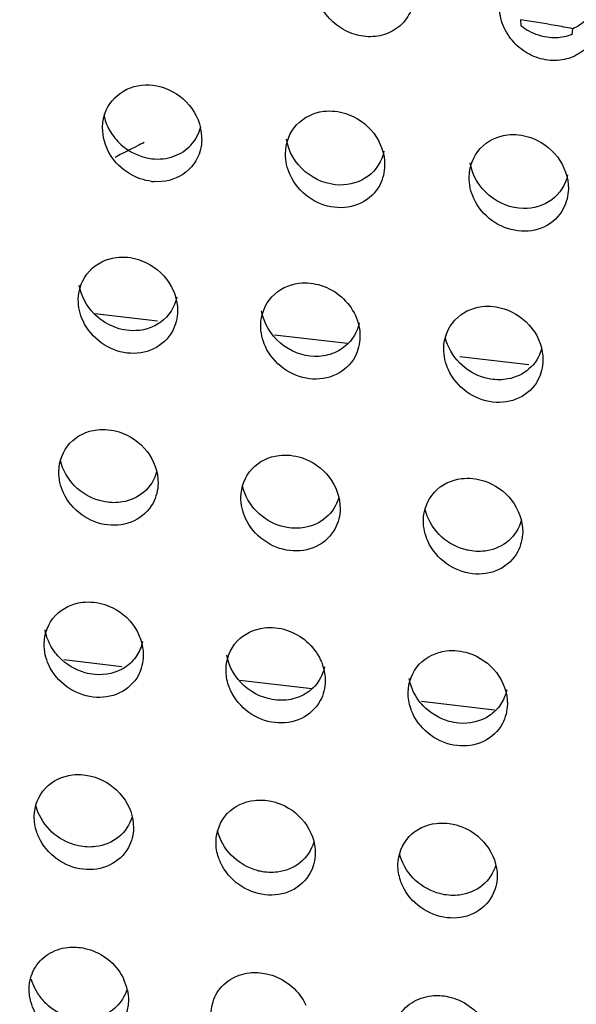
# Model space of a CAD drawing. Extents: x -7466509 to 5523748, y -492130 to 1196796.
# Drawn here: x 4022879 to 4022890, y 436375 to 436393 of the extents above; entities that cross this region are included whole.
import ezdxf

# ---------------------------------------------------------------- set-up
doc = ezdxf.new("R2010")
doc.units = 0
doc.header["$LTSCALE"] = 1000
doc.header["$MEASUREMENT"] = 0
doc.layers.add('会议系统', color=7, linetype='Continuous')

# ---------------------------------------------------------------- blocks, each defined once
blk = doc.blocks.new('W101主')
at = {"color": 7, "linetype": 'Continuous'}
for p, q in [((1046.744, 378.571), (1046.749, 378.498)), ((1047.369, 378.391), (1047.376, 378.462)), ((1042.362, 374.929), (1041.603, 375.018)), ((1044.658, 374.66), (1043.775, 374.763)), ((1046.847, 374.403), (1046.011, 374.501)), ((1041.232, 370.845), (1041.932, 370.763)), ((1043.357, 370.597), (1044.224, 370.495)), ((1045.548, 370.341), (1046.433, 370.237))]:
    blk.add_line(p, q, dxfattribs=at)
for centre, radius, start, end in [((1044.74, 365.107), 13.612, 79.7355, 81.5324), ((1044.691, 364.854), 13.87, 78.8403, 79.7245), ((1042.313, 377.135), 0.584, 359.3823, 12.9507), ((1042.38, 377.576), 0.688, 217.6923, 225.5545), ((1046.164, 368.796), 9.189, 116.1326, 118.0369), ((1046.176, 368.773), 9.216, 115.5628, 116.1332), ((1042.361, 377.229), 0.615, 263.2839, 266.2241), ((1041.414, 367.148), 0.601, 195.7355, 203.3594), ((1041.46, 367.168), 0.651, 203.3769, 214.8623), ((1041.402, 366.727), 0.608, 11.7429, 24.5018), ((1041.479, 367.181), 0.674, 214.8979, 227.7287), ((1041.496, 367.201), 0.7, 227.7159, 241.5714)]:
    blk.add_arc(centre, radius, start, end, dxfattribs=at)
for points, knots in [([(1091.094, 429.283), (1087.239, 428.394), (1079.616, 426.277), (1068.567, 422.021), (1058.086, 416.625), (1048.412, 410.011), (1039.864, 402.115), (1032.882, 392.922), (1028.82, 384.235), (1026.931, 376.907), (1026.465, 373.158), (1026.357, 371.281)], [0, 0, 0, 0, 0.127792, 0.255126, 0.381834, 0.507713, 0.632536, 0.756106, 0.878399, 0.939272, 1, 1, 1, 1]), ([(1026.411, 370.176), (1026.504, 372.058), (1026.942, 375.818), (1028.786, 383.17), (1031.999, 390.138), (1036.266, 396.467), (1041.176, 402.414), (1048.323, 409.026), (1058.009, 415.637), (1068.511, 421.015), (1079.585, 425.239), (1087.226, 427.324), (1091.09, 428.194)], [0, 0, 0, 0, 0.060789, 0.121709, 0.244008, 0.305695, 0.367684, 0.49245, 0.618269, 0.744926, 0.872228, 1, 1, 1, 1]), ([(1027.055, 368.319), (1027.106, 372.107), (1028.249, 379.733), (1032.808, 390.363), (1039.623, 399.819), (1048.102, 407.96), (1057.778, 414.806), (1071.845, 422.296), (1083.293, 426.141), (1091.077, 427.968)], [0, 0, 0, 0, 0.121127, 0.243149, 0.366544, 0.491337, 0.617348, 0.74434, 1, 1, 1, 1]), ([(1045.463, 378.881), (1045.462, 378.805), (1045.428, 378.653), (1045.285, 378.471), (1045.078, 378.369), (1044.845, 378.357), (1044.619, 378.43), (1044.426, 378.578), (1044.295, 378.783), (1044.263, 378.944), (1044.264, 379.023)], [0, 0, 0, 0, 0.12355, 0.243836, 0.363783, 0.486473, 0.612932, 0.742235, 0.872274, 1, 1, 1, 1]), ([(1047.69, 378.593), (1047.689, 378.517), (1047.656, 378.364), (1047.512, 378.183), (1047.305, 378.081), (1047.072, 378.069), (1046.846, 378.142), (1046.654, 378.29), (1046.523, 378.495), (1046.491, 378.656), (1046.492, 378.734)], [0, 0, 0, 0, 0.123495, 0.243746, 0.363691, 0.48641, 0.612912, 0.742252, 0.872301, 1, 1, 1, 1]), ([(1041.727, 377.436), (1041.765, 377.548), (1041.931, 377.751), (1042.186, 377.793), (1042.305, 377.779)], [0, 0, 0, 0, 0.495979, 1, 1, 1, 1]), ([(1042.305, 377.779), (1042.438, 377.763), (1042.7, 377.644), (1042.851, 377.398), (1042.882, 377.266)], [0, 0, 0, 0, 0.496235, 1, 1, 1, 1]), ([(1043.907, 376.955), (1043.908, 377.079), (1044.003, 377.335), (1044.248, 377.45), (1044.369, 377.465)], [0, 0, 0, 0, 0.503588, 1, 1, 1, 1]), ([(1044.638, 377.438), (1044.768, 377.395), (1045.007, 377.229), (1045.107, 376.95), (1045.105, 376.814)], [0, 0, 0, 0, 0.501501, 1, 1, 1, 1]), ([(1042.026, 376.71), (1041.929, 376.767), (1041.763, 376.931), (1041.697, 377.157), (1041.698, 377.268)], [0, 0, 0, 0, 0.503659, 1, 1, 1, 1]), ([(1042.56, 376.922), (1042.637, 376.95), (1042.782, 377.043), (1042.863, 377.196), (1042.883, 377.277)], [0, 0, 0, 0, 0.497331, 1, 1, 1, 1]), ([(1044.563, 376.575), (1044.414, 376.578), (1044.11, 376.696), (1043.942, 376.979), (1043.918, 377.129)], [0, 0, 0, 0, 0.495477, 1, 1, 1, 1]), ([(1046.125, 376.671), (1046.127, 376.794), (1046.221, 377.05), (1046.466, 377.165), (1046.587, 377.18)], [0, 0, 0, 0, 0.503523, 1, 1, 1, 1]), ([(1046.856, 377.153), (1046.986, 377.11), (1047.225, 376.944), (1047.325, 376.665), (1047.324, 376.529)], [0, 0, 0, 0, 0.501586, 1, 1, 1, 1]), ([(1041.899, 377.084), (1041.925, 377.058), (1042.039, 376.963), (1042.184, 376.906), (1042.293, 376.893)], [0, 0, 0, 0, 0.255378, 1, 1, 1, 1]), ([(1042.877, 376.99), (1042.845, 376.876), (1042.692, 376.663), (1042.44, 376.608), (1042.321, 376.616)], [0, 0, 0, 0, 0.497037, 1, 1, 1, 1]), ([(1045.097, 376.982), (1045.072, 376.866), (1044.932, 376.643), (1044.683, 376.573), (1044.563, 376.575)], [0, 0, 0, 0, 0.498629, 1, 1, 1, 1]), ([(1046.781, 376.291), (1046.632, 376.294), (1046.328, 376.412), (1046.161, 376.695), (1046.136, 376.844)], [0, 0, 0, 0, 0.495556, 1, 1, 1, 1]), ([(1045.045, 376.574), (1044.996, 376.481), (1044.828, 376.322), (1044.487, 376.277), (1044.164, 376.408), (1044.011, 376.592), (1043.963, 376.696)], [0, 0, 0, 0, 0.239249, 0.483602, 0.739087, 1, 1, 1, 1]), ([(1047.315, 376.697), (1047.29, 376.581), (1047.15, 376.358), (1046.9, 376.288), (1046.781, 376.291)], [0, 0, 0, 0, 0.498505, 1, 1, 1, 1]), ([(1047.263, 376.29), (1047.214, 376.196), (1047.046, 376.038), (1046.706, 375.993), (1046.383, 376.123), (1046.229, 376.307), (1046.181, 376.412)], [0, 0, 0, 0, 0.239168, 0.483522, 0.73906, 1, 1, 1, 1]), ([(1041.405, 375.194), (1041.407, 375.316), (1041.501, 375.57), (1041.744, 375.685), (1041.864, 375.7)], [0, 0, 0, 0, 0.503163, 1, 1, 1, 1]), ([(1042.132, 375.675), (1042.263, 375.633), (1042.504, 375.468), (1042.605, 375.189), (1042.603, 375.053)], [0, 0, 0, 0, 0.502037, 1, 1, 1, 1]), ([(1043.608, 374.882), (1043.61, 375.005), (1043.705, 375.26), (1043.949, 375.374), (1044.07, 375.389)], [0, 0, 0, 0, 0.502999, 1, 1, 1, 1]), ([(1044.34, 375.362), (1044.428, 375.333), (1044.595, 375.238), (1044.712, 375.084), (1044.751, 374.998)], [0, 0, 0, 0, 0.49726, 1, 1, 1, 1]), ([(1042.595, 375.22), (1042.569, 375.103), (1042.427, 374.88), (1042.175, 374.812), (1042.055, 374.816)], [0, 0, 0, 0, 0.497753, 1, 1, 1, 1]), ([(1045.819, 374.601), (1045.82, 374.724), (1045.915, 374.978), (1046.16, 375.092), (1046.28, 375.107)], [0, 0, 0, 0, 0.502944, 1, 1, 1, 1]), ([(1042.055, 374.816), (1041.97, 374.818), (1041.799, 374.859), (1041.655, 374.96), (1041.594, 375.022)], [0, 0, 0, 0, 0.493266, 1, 1, 1, 1]), ([(1044.257, 374.505), (1044.11, 374.509), (1043.81, 374.627), (1043.644, 374.907), (1043.619, 375.055)], [0, 0, 0, 0, 0.496131, 1, 1, 1, 1]), ([(1046.55, 375.08), (1046.68, 375.038), (1046.918, 374.873), (1047.019, 374.595), (1047.017, 374.46)], [0, 0, 0, 0, 0.502276, 1, 1, 1, 1]), ([(1042.542, 374.812), (1042.493, 374.719), (1042.325, 374.563), (1041.986, 374.518), (1041.664, 374.647), (1041.51, 374.83), (1041.462, 374.934)], [0, 0, 0, 0, 0.238581, 0.482967, 0.738861, 1, 1, 1, 1]), ([(1044.798, 374.909), (1044.792, 374.884), (1044.765, 374.788), (1044.707, 374.701), (1044.654, 374.65)], [0, 0, 0, 0, 0.255326, 1, 1, 1, 1]), ([(1044.747, 374.503), (1044.697, 374.41), (1044.529, 374.252), (1044.189, 374.207), (1043.866, 374.337), (1043.712, 374.521), (1043.664, 374.625)], [0, 0, 0, 0, 0.238602, 0.482984, 0.7389, 1, 1, 1, 1]), ([(1044.654, 374.65), (1044.602, 374.601), (1044.476, 374.524), (1044.33, 374.503), (1044.257, 374.505)], [0, 0, 0, 0, 0.494786, 1, 1, 1, 1]), ([(1046.315, 374.247), (1046.202, 374.279), (1045.989, 374.403), (1045.865, 374.619), (1045.838, 374.734)], [0, 0, 0, 0, 0.498398, 1, 1, 1, 1]), ([(1047, 374.593), (1046.974, 374.502), (1046.867, 374.332), (1046.685, 374.25), (1046.593, 374.233)], [0, 0, 0, 0, 0.500346, 1, 1, 1, 1]), ([(1046.957, 374.221), (1046.908, 374.129), (1046.74, 373.971), (1046.4, 373.925), (1046.076, 374.055), (1045.922, 374.239), (1045.875, 374.344)], [0, 0, 0, 0, 0.238537, 0.482921, 0.738879, 1, 1, 1, 1]), ([(1046.593, 374.233), (1046.524, 374.22), (1046.429, 374.22), (1046.337, 374.241), (1046.315, 374.247)], [0, 0, 0, 0, 0.745391, 1, 1, 1, 1]), ([(1041.17, 373.115), (1041.171, 373.237), (1041.266, 373.491), (1041.51, 373.605), (1041.631, 373.62)], [0, 0, 0, 0, 0.502508, 1, 1, 1, 1]), ([(1041.899, 373.593), (1042.029, 373.552), (1042.268, 373.387), (1042.37, 373.11), (1042.368, 372.974)], [0, 0, 0, 0, 0.50282, 1, 1, 1, 1]), ([(1043.369, 372.805), (1043.37, 372.928), (1043.465, 373.181), (1043.708, 373.295), (1043.829, 373.31)], [0, 0, 0, 0, 0.502479, 1, 1, 1, 1]), ([(1041.66, 372.765), (1041.548, 372.797), (1041.338, 372.921), (1041.216, 373.134), (1041.189, 373.247)], [0, 0, 0, 0, 0.498856, 1, 1, 1, 1]), ([(1044.099, 373.283), (1044.229, 373.241), (1044.468, 373.077), (1044.569, 372.8), (1044.567, 372.665)], [0, 0, 0, 0, 0.502882, 1, 1, 1, 1]), ([(1042.35, 373.107), (1042.324, 373.016), (1042.216, 372.845), (1042.033, 372.764), (1041.939, 372.748)], [0, 0, 0, 0, 0.499759, 1, 1, 1, 1]), ([(1045.573, 372.526), (1045.575, 372.648), (1045.67, 372.902), (1045.913, 373.015), (1046.033, 373.03)], [0, 0, 0, 0, 0.502435, 1, 1, 1, 1]), ([(1046.303, 373.003), (1046.433, 372.962), (1046.672, 372.797), (1046.773, 372.52), (1046.772, 372.385)], [0, 0, 0, 0, 0.502938, 1, 1, 1, 1]), ([(1042.307, 372.735), (1042.257, 372.643), (1042.09, 372.487), (1041.751, 372.442), (1041.429, 372.571), (1041.274, 372.753), (1041.226, 372.857)], [0, 0, 0, 0, 0.237941, 0.482343, 0.73867, 1, 1, 1, 1]), ([(1043.857, 372.456), (1043.746, 372.488), (1043.537, 372.612), (1043.415, 372.825), (1043.388, 372.938)], [0, 0, 0, 0, 0.498927, 1, 1, 1, 1]), ([(1041.939, 372.748), (1041.87, 372.736), (1041.774, 372.737), (1041.683, 372.758), (1041.66, 372.765)], [0, 0, 0, 0, 0.745292, 1, 1, 1, 1]), ([(1044.55, 372.798), (1044.523, 372.707), (1044.414, 372.536), (1044.231, 372.455), (1044.137, 372.439)], [0, 0, 0, 0, 0.499685, 1, 1, 1, 1]), ([(1046.061, 372.177), (1045.95, 372.209), (1045.741, 372.333), (1045.62, 372.545), (1045.593, 372.658)], [0, 0, 0, 0, 0.498974, 1, 1, 1, 1]), ([(1044.507, 372.428), (1044.458, 372.335), (1044.29, 372.178), (1043.951, 372.132), (1043.627, 372.262), (1043.472, 372.446), (1043.424, 372.55)], [0, 0, 0, 0, 0.237961, 0.482372, 0.738719, 1, 1, 1, 1]), ([(1046.754, 372.519), (1046.728, 372.427), (1046.619, 372.256), (1046.434, 372.175), (1046.341, 372.159)], [0, 0, 0, 0, 0.499625, 1, 1, 1, 1]), ([(1044.137, 372.439), (1044.068, 372.427), (1043.972, 372.428), (1043.88, 372.449), (1043.857, 372.456)], [0, 0, 0, 0, 0.745283, 1, 1, 1, 1]), ([(1046.712, 372.148), (1046.662, 372.056), (1046.495, 371.898), (1046.155, 371.853), (1045.831, 371.982), (1045.676, 372.166), (1045.629, 372.271)], [0, 0, 0, 0, 0.237912, 0.482325, 0.738704, 1, 1, 1, 1]), ([(1046.341, 372.159), (1046.272, 372.147), (1046.175, 372.149), (1046.084, 372.17), (1046.061, 372.177)], [0, 0, 0, 0, 0.745275, 1, 1, 1, 1]), ([(1040.992, 371.034), (1040.994, 371.156), (1041.09, 371.41), (1041.334, 371.522), (1041.454, 371.536)], [0, 0, 0, 0, 0.501827, 1, 1, 1, 1]), ([(1041.725, 371.509), (1041.855, 371.467), (1042.091, 371.303), (1042.192, 371.028), (1042.19, 370.894)], [0, 0, 0, 0, 0.503584, 1, 1, 1, 1]), ([(1041.174, 370.873), (1041.152, 370.896), (1041.071, 370.993), (1041.019, 371.113), (1041.003, 371.205)], [0, 0, 0, 0, 0.253534, 1, 1, 1, 1]), ([(1043.189, 370.725), (1043.19, 370.848), (1043.286, 371.101), (1043.529, 371.213), (1043.649, 371.228)], [0, 0, 0, 0, 0.501872, 1, 1, 1, 1]), ([(1043.92, 371.201), (1044.008, 371.172), (1044.176, 371.078), (1044.293, 370.924), (1044.332, 370.839)], [0, 0, 0, 0, 0.497889, 1, 1, 1, 1]), ([(1042.182, 371.065), (1042.169, 371.002), (1042.119, 370.882), (1041.936, 370.698), (1041.731, 370.652), (1041.605, 370.663)], [0, 0, 0, 0, 0.252071, 0.499988, 1, 1, 1, 1]), ([(1045.389, 370.447), (1045.39, 370.569), (1045.486, 370.823), (1045.729, 370.935), (1045.849, 370.949)], [0, 0, 0, 0, 0.501839, 1, 1, 1, 1]), ([(1041.605, 370.663), (1041.565, 370.667), (1041.405, 370.696), (1041.258, 370.785), (1041.174, 370.873)], [0, 0, 0, 0, 0.247005, 1, 1, 1, 1]), ([(1043.801, 370.355), (1043.66, 370.368), (1043.38, 370.49), (1043.224, 370.756), (1043.2, 370.897)], [0, 0, 0, 0, 0.497796, 1, 1, 1, 1]), ([(1044.332, 370.839), (1044.341, 370.819), (1044.373, 370.738), (1044.388, 370.65), (1044.387, 370.585)], [0, 0, 0, 0, 0.254871, 1, 1, 1, 1]), ([(1046.12, 370.923), (1046.25, 370.881), (1046.487, 370.718), (1046.589, 370.442), (1046.587, 370.307)], [0, 0, 0, 0, 0.503638, 1, 1, 1, 1]), ([(1042.13, 370.656), (1042.08, 370.564), (1041.912, 370.408), (1041.573, 370.364), (1041.25, 370.493), (1041.095, 370.676), (1041.047, 370.78)], [0, 0, 0, 0, 0.237345, 0.4818, 0.738557, 1, 1, 1, 1]), ([(1043.244, 370.472), (1043.235, 370.492), (1043.203, 370.573), (1043.188, 370.661), (1043.189, 370.725)], [0, 0, 0, 0, 0.254844, 1, 1, 1, 1]), ([(1044.379, 370.756), (1044.373, 370.73), (1044.343, 370.627), (1044.278, 370.534), (1044.218, 370.482)], [0, 0, 0, 0, 0.255614, 1, 1, 1, 1]), ([(1045.57, 370.287), (1045.548, 370.31), (1045.468, 370.407), (1045.416, 370.527), (1045.4, 370.618)], [0, 0, 0, 0, 0.253565, 1, 1, 1, 1]), ([(1044.327, 370.349), (1044.278, 370.257), (1044.11, 370.101), (1043.771, 370.055), (1043.447, 370.184), (1043.292, 370.367), (1043.244, 370.472)], [0, 0, 0, 0, 0.23731, 0.481744, 0.73853, 1, 1, 1, 1]), ([(1044.218, 370.482), (1044.162, 370.434), (1044.027, 370.362), (1043.876, 370.349), (1043.801, 370.355)], [0, 0, 0, 0, 0.493046, 1, 1, 1, 1]), ([(1046.579, 370.478), (1046.566, 370.416), (1046.515, 370.295), (1046.332, 370.112), (1046.127, 370.066), (1046, 370.077)], [0, 0, 0, 0, 0.25199, 0.499869, 1, 1, 1, 1]), ([(1045.444, 370.194), (1045.435, 370.214), (1045.403, 370.295), (1045.388, 370.383), (1045.389, 370.447)], [0, 0, 0, 0, 0.254856, 1, 1, 1, 1]), ([(1046, 370.077), (1045.961, 370.081), (1045.801, 370.11), (1045.654, 370.199), (1045.57, 370.287)], [0, 0, 0, 0, 0.247007, 1, 1, 1, 1]), ([(1046.527, 370.071), (1046.478, 369.979), (1046.31, 369.823), (1045.971, 369.777), (1045.647, 369.906), (1045.492, 370.089), (1045.444, 370.194)], [0, 0, 0, 0, 0.237276, 0.481711, 0.738521, 1, 1, 1, 1]), ([(1040.872, 368.952), (1040.874, 369.074), (1040.971, 369.328), (1041.215, 369.438), (1041.336, 369.453)], [0, 0, 0, 0, 0.501172, 1, 1, 1, 1]), ([(1041.336, 369.453), (1041.404, 369.461), (1041.497, 369.455), (1041.586, 369.431), (1041.608, 369.424)], [0, 0, 0, 0, 0.745337, 1, 1, 1, 1]), ([(1041.608, 369.424), (1041.737, 369.382), (1041.972, 369.219), (1042.073, 368.945), (1042.071, 368.812)], [0, 0, 0, 0, 0.504343, 1, 1, 1, 1]), ([(1043.532, 369.145), (1043.6, 369.153), (1043.693, 369.148), (1043.781, 369.124), (1043.804, 369.116)], [0, 0, 0, 0, 0.745329, 1, 1, 1, 1]), ([(1041.34, 368.614), (1041.234, 368.648), (1041.035, 368.771), (1040.919, 368.976), (1040.892, 369.084)], [0, 0, 0, 0, 0.50016, 1, 1, 1, 1]), ([(1043.068, 368.645), (1043.07, 368.767), (1043.167, 369.02), (1043.411, 369.131), (1043.532, 369.145)], [0, 0, 0, 0, 0.50115, 1, 1, 1, 1]), ([(1043.804, 369.116), (1043.932, 369.074), (1044.168, 368.912), (1044.268, 368.638), (1044.267, 368.505)], [0, 0, 0, 0, 0.504383, 1, 1, 1, 1]), ([(1040.927, 368.7), (1040.918, 368.72), (1040.886, 368.8), (1040.872, 368.888), (1040.872, 368.952)], [0, 0, 0, 0, 0.255057, 1, 1, 1, 1]), ([(1042.054, 368.947), (1042.026, 368.853), (1041.91, 368.676), (1041.715, 368.599), (1041.616, 368.586)], [0, 0, 0, 0, 0.498054, 1, 1, 1, 1]), ([(1045.265, 368.367), (1045.267, 368.489), (1045.364, 368.743), (1045.608, 368.853), (1045.729, 368.867)], [0, 0, 0, 0, 0.50113, 1, 1, 1, 1]), ([(1045.729, 368.867), (1045.797, 368.875), (1045.891, 368.87), (1045.979, 368.846), (1046.001, 368.839)], [0, 0, 0, 0, 0.745324, 1, 1, 1, 1]), ([(1046.001, 368.839), (1046.13, 368.797), (1046.365, 368.634), (1046.466, 368.36), (1046.464, 368.227)], [0, 0, 0, 0, 0.504409, 1, 1, 1, 1]), ([(1042.011, 368.577), (1041.961, 368.485), (1041.793, 368.329), (1041.455, 368.285), (1041.131, 368.412), (1040.975, 368.596), (1040.927, 368.7)], [0, 0, 0, 0, 0.236683, 0.481147, 0.738347, 1, 1, 1, 1]), ([(1043.535, 368.306), (1043.429, 368.341), (1043.231, 368.464), (1043.114, 368.668), (1043.088, 368.776)], [0, 0, 0, 0, 0.500185, 1, 1, 1, 1]), ([(1041.616, 368.586), (1041.548, 368.578), (1041.452, 368.582), (1041.363, 368.606), (1041.34, 368.614)], [0, 0, 0, 0, 0.745227, 1, 1, 1, 1]), ([(1043.123, 368.393), (1043.114, 368.413), (1043.082, 368.493), (1043.067, 368.58), (1043.068, 368.645)], [0, 0, 0, 0, 0.255041, 1, 1, 1, 1]), ([(1044.249, 368.64), (1044.222, 368.545), (1044.105, 368.368), (1043.91, 368.291), (1043.812, 368.279)], [0, 0, 0, 0, 0.498011, 1, 1, 1, 1]), ([(1045.733, 368.029), (1045.626, 368.064), (1045.428, 368.187), (1045.312, 368.391), (1045.285, 368.499)], [0, 0, 0, 0, 0.500203, 1, 1, 1, 1]), ([(1044.207, 368.269), (1044.157, 368.178), (1043.989, 368.022), (1043.651, 367.977), (1043.326, 368.105), (1043.171, 368.289), (1043.123, 368.393)], [0, 0, 0, 0, 0.236673, 0.481169, 0.738399, 1, 1, 1, 1]), ([(1045.32, 368.116), (1045.311, 368.136), (1045.279, 368.216), (1045.265, 368.303), (1045.265, 368.367)], [0, 0, 0, 0, 0.255049, 1, 1, 1, 1]), ([(1046.447, 368.362), (1046.419, 368.268), (1046.302, 368.091), (1046.107, 368.014), (1046.009, 368.002)], [0, 0, 0, 0, 0.497987, 1, 1, 1, 1]), ([(1043.812, 368.279), (1043.743, 368.27), (1043.648, 368.275), (1043.558, 368.299), (1043.535, 368.306)], [0, 0, 0, 0, 0.745223, 1, 1, 1, 1]), ([(1046.404, 367.992), (1046.355, 367.9), (1046.187, 367.745), (1045.848, 367.7), (1045.524, 367.828), (1045.368, 368.011), (1045.32, 368.116)], [0, 0, 0, 0, 0.236654, 0.481151, 0.738393, 1, 1, 1, 1]), ([(1046.009, 368.002), (1045.94, 367.993), (1045.845, 367.998), (1045.755, 368.022), (1045.733, 368.029)], [0, 0, 0, 0, 0.74522, 1, 1, 1, 1]), ([(1040.871, 367.105), (1040.91, 367.178), (1041.03, 367.306), (1041.194, 367.36), (1041.278, 367.37)], [0, 0, 0, 0, 0.49545, 1, 1, 1, 1]), ([(1041.278, 367.37), (1041.346, 367.377), (1041.44, 367.371), (1041.529, 367.347), (1041.551, 367.339)], [0, 0, 0, 0, 0.745209, 1, 1, 1, 1]), ([(1041.551, 367.339), (1041.639, 367.31), (1041.803, 367.215), (1041.918, 367.064), (1041.956, 366.98)], [0, 0, 0, 0, 0.498771, 1, 1, 1, 1]), ([(1043.067, 366.798), (1043.106, 366.87), (1043.225, 366.998), (1043.389, 367.052), (1043.472, 367.062)], [0, 0, 0, 0, 0.495513, 1, 1, 1, 1]), ([(1043.472, 367.062), (1043.54, 367.07), (1043.634, 367.064), (1043.722, 367.04), (1043.745, 367.033)], [0, 0, 0, 0, 0.745205, 1, 1, 1, 1]), ([(1043.745, 367.033), (1043.832, 367.004), (1043.998, 366.91), (1044.113, 366.757), (1044.152, 366.673)], [0, 0, 0, 0, 0.498689, 1, 1, 1, 1]), ([(1041.987, 366.85), (1041.963, 366.776), (1041.876, 366.636), (1041.734, 366.555), (1041.659, 366.531)], [0, 0, 0, 0, 0.499489, 1, 1, 1, 1]), ([(1045.264, 366.521), (1045.303, 366.593), (1045.422, 366.721), (1045.586, 366.775), (1045.669, 366.785)], [0, 0, 0, 0, 0.495505, 1, 1, 1, 1]), ([(1045.669, 366.785), (1045.737, 366.793), (1045.831, 366.787), (1045.919, 366.763), (1045.942, 366.756)], [0, 0, 0, 0, 0.745203, 1, 1, 1, 1]), ([(1041.162, 366.31), (1041.084, 366.352), (1040.943, 366.466), (1040.856, 366.627), (1040.832, 366.712)], [0, 0, 0, 0, 0.502405, 1, 1, 1, 1]), ([(1045.942, 366.756), (1046.029, 366.727), (1046.194, 366.632), (1046.31, 366.48), (1046.349, 366.396)], [0, 0, 0, 0, 0.498694, 1, 1, 1, 1])]:
    blk.add_open_spline(points, degree=3, knots=knots, dxfattribs=at)
for points in [[(1047.538, 378.567), (1047.492, 378.523), (1047.435, 378.486), (1047.376, 378.462)], [(1046.962, 378.384), (1046.885, 378.409), (1046.812, 378.448), (1046.749, 378.498)], [(1047.175, 378.352), (1047.103, 378.35), (1047.03, 378.362), (1046.962, 378.384)], [(1047.369, 378.391), (1047.308, 378.367), (1047.241, 378.354), (1047.175, 378.352)], [(1044.369, 377.465), (1044.458, 377.476), (1044.552, 377.465), (1044.638, 377.438)], [(1041.698, 377.268), (1041.699, 377.325), (1041.708, 377.383), (1041.727, 377.436)], [(1041.712, 377.427), (1041.73, 377.329), (1041.775, 377.234), (1041.836, 377.155)], [(1042.896, 377.129), (1042.896, 377.082), (1042.889, 377.035), (1042.877, 376.99)], [(1046.587, 377.18), (1046.676, 377.191), (1046.77, 377.18), (1046.856, 377.153)], [(1042.293, 376.893), (1042.382, 376.882), (1042.476, 376.892), (1042.56, 376.922)], [(1043.963, 376.696), (1043.926, 376.777), (1043.906, 376.867), (1043.907, 376.955)], [(1045.105, 376.814), (1045.104, 376.732), (1045.084, 376.647), (1045.045, 376.574)], [(1042.29, 376.619), (1042.197, 376.63), (1042.106, 376.662), (1042.026, 376.71)], [(1046.181, 376.412), (1046.145, 376.492), (1046.124, 376.582), (1046.125, 376.671)], [(1047.324, 376.529), (1047.322, 376.447), (1047.302, 376.363), (1047.263, 376.29)], [(1041.864, 375.7), (1041.953, 375.712), (1042.047, 375.702), (1042.132, 375.675)], [(1041.594, 375.022), (1041.504, 375.114), (1041.437, 375.239), (1041.416, 375.366)], [(1044.07, 375.389), (1044.16, 375.4), (1044.254, 375.39), (1044.34, 375.362)], [(1041.462, 374.934), (1041.425, 375.014), (1041.404, 375.105), (1041.405, 375.194)], [(1046.28, 375.107), (1046.37, 375.118), (1046.464, 375.108), (1046.55, 375.08)], [(1042.603, 375.053), (1042.602, 374.97), (1042.581, 374.885), (1042.542, 374.812)], [(1044.751, 374.998), (1044.787, 374.919), (1044.808, 374.829), (1044.807, 374.742)], [(1043.664, 374.625), (1043.628, 374.705), (1043.607, 374.795), (1043.608, 374.882)], [(1044.807, 374.742), (1044.806, 374.66), (1044.785, 374.575), (1044.747, 374.503)], [(1045.875, 374.344), (1045.838, 374.423), (1045.818, 374.513), (1045.819, 374.601)], [(1047.017, 374.46), (1047.016, 374.378), (1046.996, 374.294), (1046.957, 374.221)], [(1041.631, 373.62), (1041.72, 373.63), (1041.813, 373.62), (1041.899, 373.593)], [(1043.829, 373.31), (1043.919, 373.321), (1044.013, 373.311), (1044.099, 373.283)], [(1041.226, 372.857), (1041.189, 372.937), (1041.168, 373.027), (1041.17, 373.115)], [(1042.368, 372.974), (1042.367, 372.892), (1042.346, 372.807), (1042.307, 372.735)], [(1046.033, 373.03), (1046.123, 373.041), (1046.217, 373.031), (1046.303, 373.003)], [(1043.424, 372.55), (1043.388, 372.629), (1043.368, 372.718), (1043.369, 372.805)], [(1044.567, 372.665), (1044.566, 372.583), (1044.545, 372.5), (1044.507, 372.428)], [(1045.629, 372.271), (1045.592, 372.35), (1045.572, 372.439), (1045.573, 372.526)], [(1046.772, 372.385), (1046.77, 372.304), (1046.75, 372.22), (1046.712, 372.148)], [(1041.454, 371.536), (1041.544, 371.547), (1041.639, 371.537), (1041.725, 371.509)], [(1043.649, 371.228), (1043.739, 371.239), (1043.833, 371.229), (1043.92, 371.201)], [(1041.047, 370.78), (1041.011, 370.859), (1040.991, 370.947), (1040.992, 371.034)], [(1045.849, 370.949), (1045.939, 370.961), (1046.033, 370.95), (1046.12, 370.923)], [(1042.19, 370.894), (1042.189, 370.812), (1042.168, 370.728), (1042.13, 370.656)], [(1044.387, 370.585), (1044.386, 370.504), (1044.365, 370.421), (1044.327, 370.349)], [(1046.587, 370.307), (1046.586, 370.226), (1046.565, 370.143), (1046.527, 370.071)], [(1042.071, 368.812), (1042.07, 368.731), (1042.049, 368.648), (1042.011, 368.577)], [(1044.267, 368.505), (1044.265, 368.424), (1044.245, 368.341), (1044.207, 368.269)], [(1046.464, 368.227), (1046.463, 368.146), (1046.442, 368.063), (1046.404, 367.992)], [(1040.811, 366.871), (1040.812, 366.952), (1040.833, 367.034), (1040.871, 367.105)], [(1040.832, 366.712), (1040.818, 366.763), (1040.81, 366.817), (1040.811, 366.871)], [(1041.998, 366.851), (1042.006, 366.812), (1042.01, 366.771), (1042.01, 366.731)], [(1043.008, 366.564), (1043.009, 366.644), (1043.029, 366.727), (1043.067, 366.798)], [(1042.01, 366.731), (1042.009, 366.679), (1042, 366.627), (1041.984, 366.577)]]:
    blk.add_open_spline(points, degree=3, dxfattribs=at)

msp = doc.modelspace()

# ---------------------------------------------------------------- block references
at = {"layer": '会议系统', "xscale": 1.528971685880486, "yscale": 1.528971685880486, "zscale": 1.528971685880486}
msp.add_blockref('W101主', (4021288.136, 435814.59, -3838302169.188), dxfattribs=at)

doc.saveas('drawing.dxf')
